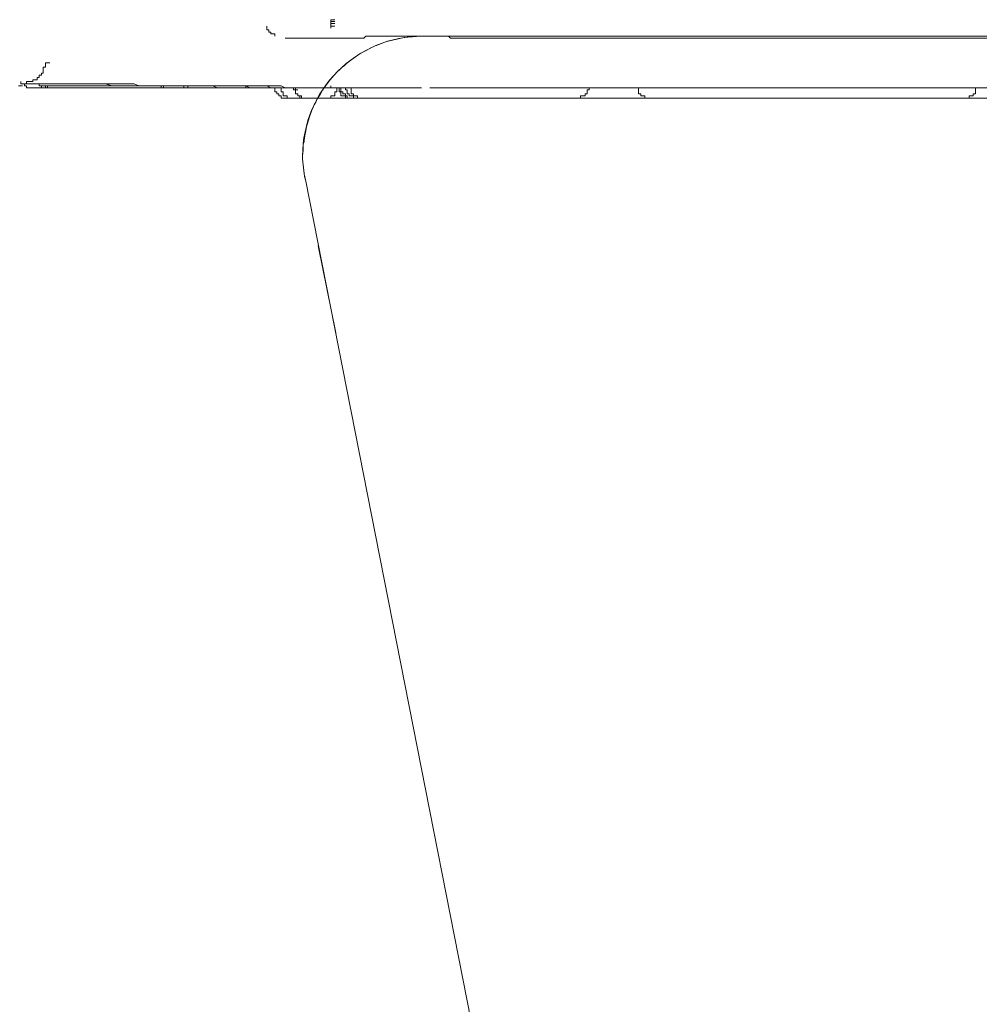
# Model space of a CAD drawing. Units: inches. Extents: x -1652 to 1570, y -1288 to 455.
# Drawn here: x 791 to 839, y -495 to -446 of the extents above; entities that cross this region are included whole.
import ezdxf

# ---------------------------------------------------------------- set-up
doc = ezdxf.new("R2010")
doc.units = ezdxf.units.IN
doc.header["$MEASUREMENT"] = 0
doc.layers.add('图层 1', color=7, linetype='Continuous')

msp = doc.modelspace()

# ---------------------------------------------------------------- linework, layer by layer
at = {"layer": '图层 1', "color": 7, "lineweight": 9}
for points in [[(803.714, -445.998), (803.714, -446.099), (803.714, -446.194), (803.815, -446.194), (803.815, -446.301)], [(806.893, -445.683), (807.107, -445.683)], [(806.893, -445.777), (806.893, -445.683)], [(806.893, -445.878), (806.893, -445.777)], [(806.893, -445.777), (807.107, -445.777)], [(806.893, -445.777), (807.107, -445.777)], [(806.893, -445.878), (807.107, -445.878)], [(806.893, -445.998), (806.893, -445.878)], [(806.893, -445.998), (807.107, -445.998)], [(806.893, -445.998), (807.107, -445.998)], [(806.893, -446.099), (806.893, -445.998)], [(803.815, -446.301), (803.916, -446.301), (803.916, -446.395), (803.991, -446.395), (804.117, -446.395), (804.117, -446.496)], [(804.622, -446.61), (804.723, -446.61), (804.837, -446.61)], [(805.038, -446.61), (804.937, -446.61), (804.837, -446.61)], [(813.68, -446.61), (813.591, -446.61), (813.491, -446.61), (813.39, -446.61), (813.276, -446.61), (813.062, -446.61), (812.961, -446.61), (812.86, -446.61), (812.759, -446.496), (812.658, -446.496), (812.557, -446.496), (812.456, -446.496), (812.355, -446.496), (812.229, -446.496), (812.153, -446.496), (812.04, -446.496), (811.838, -446.496), (811.737, -446.496), (811.636, -446.496), (811.535, -446.496), (811.422, -446.496), (811.308, -446.496), (811.207, -446.496), (811.106, -446.496), (811.005, -446.496), (810.904, -446.496), (810.816, -446.496), (810.602, -446.496), (810.476, -446.496), (810.4, -446.496), (810.299, -446.496), (810.185, -446.496), (810.084, -446.496), (809.984, -446.496), (809.883, -446.496), (809.782, -446.496), (809.668, -446.496), (809.567, -446.496), (809.353, -446.496), (809.252, -446.496), (809.151, -446.496), (809.063, -446.496), (808.949, -446.496), (808.861, -446.496), (808.747, -446.496), (808.646, -446.496), (808.545, -446.61), (808.444, -446.61), (808.331, -446.61), (808.129, -446.61), (808.028, -446.61), (807.915, -446.61), (807.814, -446.61), (807.713, -446.61), (807.624, -446.61), (807.498, -446.61), (807.397, -446.61), (807.322, -446.61), (807.196, -446.61), (807.107, -446.61), (806.893, -446.61), (806.792, -446.61), (806.691, -446.61), (806.59, -446.61), (806.477, -446.61), (806.376, -446.61), (806.275, -446.61), (806.174, -446.61), (806.06, -446.61), (805.959, -446.61), (805.871, -446.61), (805.669, -446.61), (805.568, -446.61), (805.442, -446.61), (805.354, -446.61), (805.253, -446.61), (805.139, -446.61), (805.038, -446.61)], [(805.493, -452.476), (805.518, -452.186), (805.518, -451.889), (805.556, -451.814), (805.568, -451.744), (805.568, -451.675), (805.581, -451.599), (805.606, -451.448), (805.631, -451.309), (805.694, -451.031), (805.77, -450.741), (805.858, -450.47), (805.947, -450.193), (806.022, -450.054), (806.073, -449.921), (806.123, -449.852), (806.161, -449.795), (806.186, -449.726), (806.199, -449.656), (806.363, -449.41), (806.502, -449.158), (806.678, -448.918), (806.855, -448.691), (807.057, -448.471), (807.246, -448.256), (807.309, -448.206), (807.36, -448.155), (807.41, -448.105), (807.473, -448.054), (807.587, -447.96), (807.688, -447.865), (807.915, -447.682), (808.142, -447.512), (808.394, -447.354), (808.646, -447.215), (808.772, -447.146), (808.899, -447.083), (808.974, -447.051), (809.05, -447.02), (809.113, -446.988), (809.176, -446.963), (809.454, -446.856), (809.731, -446.761), (810.009, -446.686), (810.286, -446.622), (810.589, -446.572), (810.892, -446.534), (810.967, -446.534), (811.031, -446.528), (811.094, -446.522), (811.169, -446.515), (811.321, -446.509), (811.472, -446.509)], [(1177.361, -446.509), (811.472, -446.509)], [(813.68, -446.61), (813.907, -446.61), (814.109, -446.61), (814.21, -446.61), (814.411, -446.61), (814.613, -446.61), (814.815, -446.61), (815.03, -446.61), (815.244, -446.61), (815.433, -446.61), (815.635, -446.61), (815.736, -446.61), (815.963, -446.61), (816.165, -446.61), (816.367, -446.61), (816.569, -446.61), (816.783, -446.61), (816.998, -446.61), (817.086, -446.61), (817.3, -446.61), (817.49, -446.61), (817.691, -446.61), (817.918, -446.61), (818.12, -446.61), (818.322, -446.61), (818.524, -446.61), (818.637, -446.61), (818.839, -446.61), (819.054, -446.61), (819.243, -446.61), (819.445, -446.61), (819.672, -446.61), (819.874, -446.61), (819.975, -446.61), (820.164, -446.61), (820.378, -446.61), (820.593, -446.61), (820.795, -446.61), (820.997, -446.61), (821.198, -446.61), (821.425, -446.61), (821.526, -446.61), (821.728, -446.61), (821.917, -446.61), (822.132, -446.61), (822.346, -446.61)], [(822.346, -446.61), (1169.01, -446.61)], [(791.641, -448.881), (791.742, -448.881), (791.742, -448.767), (791.868, -448.767), (791.969, -448.767), (792.057, -448.767), (792.057, -448.679), (792.171, -448.679), (792.272, -448.679), (792.272, -448.559), (792.373, -448.559), (792.373, -448.452), (792.474, -448.452), (792.474, -448.351), (792.562, -448.351), (792.562, -448.25), (792.562, -448.149), (792.562, -448.054), (792.676, -448.054), (792.676, -447.934), (792.676, -447.84)], [(792.676, -447.84), (792.903, -447.84)], [(791.338, -448.975), (791.452, -448.975), (791.54, -448.975)], [(791.452, -448.767), (791.452, -448.881), (791.54, -448.881)], [(791.54, -448.881), (791.742, -448.881)], [(791.54, -448.881), (791.641, -448.881), (791.742, -448.881), (791.868, -448.881), (791.969, -448.881), (792.057, -448.881), (792.171, -448.881)], [(791.54, -448.881), (791.641, -448.881), (791.641, -448.975), (791.742, -448.975)], [(791.742, -448.975), (791.742, -449.076), (791.868, -449.076)], [(791.868, -449.076), (791.969, -449.076)], [(791.868, -449.076), (791.969, -449.076), (792.057, -449.076), (792.171, -449.076), (792.272, -449.076), (792.373, -449.076), (792.474, -449.076)], [(791.969, -449.076), (792.057, -449.076), (792.171, -449.076)], [(792.171, -448.881), (792.272, -448.881), (792.373, -448.881), (792.474, -448.881), (792.562, -448.881), (792.676, -448.881), (792.789, -448.881)], [(792.171, -449.076), (792.272, -449.076), (792.373, -449.076)], [(792.474, -448.881), (792.373, -448.881)], [(792.373, -448.881), (792.562, -448.881)], [(792.373, -448.975), (792.373, -448.881), (792.474, -448.881)], [(792.373, -448.975), (792.474, -448.975)], [(792.373, -448.975), (792.562, -448.975)], [(792.373, -448.975), (792.474, -448.975)], [(792.373, -448.975), (792.474, -448.975), (792.562, -448.975)], [(792.373, -448.975), (792.474, -448.975), (792.562, -448.975)], [(792.373, -448.975), (792.474, -448.975), (792.474, -449.076), (792.562, -449.076), (792.676, -449.076), (792.676, -448.975)], [(792.373, -448.975), (792.474, -448.975)], [(792.373, -449.076), (792.474, -449.076), (792.562, -449.076)], [(792.474, -448.881), (793.723, -448.881)], [(792.676, -448.975), (792.562, -448.975), (792.474, -448.975)], [(792.474, -448.975), (792.676, -448.975)], [(792.789, -448.975), (792.676, -448.975), (792.562, -448.975), (792.474, -448.975)], [(792.789, -448.975), (792.676, -448.975), (792.562, -448.975), (792.474, -448.975)], [(792.789, -448.975), (792.676, -448.975), (792.562, -448.975), (792.474, -448.975)], [(792.474, -448.975), (792.474, -449.076), (792.562, -449.076), (792.676, -449.076)], [(792.474, -448.975), (792.676, -448.975)], [(792.474, -449.076), (792.562, -449.076)], [(792.474, -449.076), (792.562, -449.076), (792.676, -449.076), (792.789, -449.076), (792.903, -449.076), (792.991, -449.076), (793.092, -449.076)], [(792.474, -449.076), (792.676, -449.076)], [(792.474, -449.076), (792.676, -449.076)], [(792.474, -449.076), (792.562, -449.076), (792.676, -449.076)], [(792.903, -448.975), (792.789, -448.975), (792.676, -448.975), (792.562, -448.975)], [(792.789, -448.975), (792.676, -448.975), (792.562, -448.975)], [(792.562, -449.076), (792.676, -449.076), (792.789, -449.076), (792.903, -449.076), (792.991, -449.076), (793.092, -449.076)], [(792.562, -449.076), (795.35, -449.076)], [(792.562, -449.076), (792.789, -449.076)], [(792.562, -449.076), (792.789, -449.076)], [(792.562, -449.076), (792.676, -449.076), (792.789, -449.076), (792.903, -449.076)], [(792.562, -449.076), (792.676, -449.076), (792.789, -449.076), (792.903, -449.076)], [(792.562, -449.076), (792.676, -449.076), (792.789, -449.076)], [(792.562, -449.076), (792.676, -449.076), (792.789, -449.076), (792.903, -449.076), (792.991, -449.076), (793.092, -449.076)], [(792.676, -448.975), (792.789, -448.975), (792.903, -448.975), (792.991, -448.975)], [(792.991, -448.975), (792.903, -448.975), (792.789, -448.975), (792.789, -449.076), (792.676, -449.076)], [(792.903, -448.975), (792.789, -448.975), (792.676, -448.975)], [(792.991, -449.076), (792.903, -449.076), (792.789, -449.076), (792.676, -449.076)], [(797.633, -448.975), (797.52, -448.975), (797.431, -448.975), (797.331, -448.975), (797.103, -448.881), (797.003, -448.881), (796.902, -448.881), (796.7, -448.881), (796.599, -448.881), (796.498, -448.881), (796.271, -448.881), (796.183, -448.881), (796.069, -448.881), (795.88, -448.881), (795.766, -448.881), (795.678, -448.881), (795.476, -448.881), (795.35, -448.881), (795.249, -448.881), (795.047, -448.881), (794.946, -448.881), (794.845, -448.881), (794.644, -448.881), (794.53, -448.881), (794.429, -448.881), (794.227, -448.881), (794.126, -448.881), (794.025, -448.881), (793.824, -448.881), (793.723, -448.881), (793.622, -448.881), (793.395, -448.881), (793.294, -448.881), (793.193, -448.881), (792.991, -448.881), (792.903, -448.881), (792.789, -448.881)], [(792.789, -448.881), (792.991, -448.881)], [(792.789, -448.881), (792.991, -448.881)], [(792.789, -448.975), (792.903, -448.975), (792.991, -448.975), (793.092, -448.975)], [(792.789, -448.975), (792.903, -448.975), (792.991, -448.975), (793.092, -448.975)], [(792.789, -448.975), (792.903, -448.975), (792.991, -448.975)], [(792.789, -448.975), (794.644, -448.975)], [(793.092, -449.076), (792.991, -449.076), (792.903, -449.076), (792.789, -449.076)], [(792.903, -448.975), (795.047, -448.975)], [(792.903, -448.975), (795.577, -448.975)], [(793.092, -449.076), (792.991, -449.076), (792.903, -449.076)], [(793.092, -449.076), (792.991, -449.076), (792.903, -449.076)], [(792.991, -448.975), (796.801, -448.975)], [(793.092, -449.076), (807.107, -449.076)], [(793.723, -448.881), (794.126, -448.881)], [(794.126, -448.881), (794.429, -448.881)], [(794.429, -448.881), (794.845, -448.881)], [(794.644, -448.975), (795.047, -448.975)], [(794.845, -448.881), (795.249, -448.881)], [(795.047, -448.975), (795.476, -448.975)], [(795.047, -448.975), (795.476, -448.975)], [(795.249, -448.881), (795.678, -448.881)], [(795.35, -449.076), (796.271, -449.076)], [(795.476, -448.975), (795.88, -448.975)], [(795.476, -448.975), (795.88, -448.975)], [(795.577, -448.975), (795.981, -448.975)], [(795.678, -448.881), (795.981, -448.975)], [(795.88, -448.975), (796.271, -448.975)], [(795.88, -448.975), (796.397, -448.975)], [(795.981, -448.975), (796.397, -448.975)], [(795.981, -448.975), (796.397, -448.975)], [(796.271, -448.975), (796.801, -448.975)], [(796.271, -449.076), (797.204, -449.076)], [(796.397, -448.975), (796.801, -448.975)], [(796.397, -448.975), (796.801, -448.975)], [(796.397, -448.975), (796.801, -448.975)], [(796.801, -448.975), (797.204, -448.975)], [(796.801, -448.975), (797.204, -448.975)], [(796.801, -448.975), (797.204, -448.975)], [(796.801, -448.975), (797.204, -448.975)], [(796.801, -448.975), (797.204, -448.975)], [(797.204, -448.975), (797.633, -448.975)], [(797.204, -448.975), (797.633, -448.975)], [(797.204, -448.975), (797.633, -448.975)], [(797.204, -448.975), (797.633, -448.975)], [(797.204, -448.975), (797.633, -448.975)], [(797.204, -449.076), (798.138, -449.076)], [(797.633, -448.975), (798.453, -448.975)], [(797.633, -448.975), (797.722, -448.975)], [(802.553, -448.975), (802.364, -448.975), (802.25, -448.975), (802.061, -448.975), (801.847, -448.975), (801.746, -448.975), (801.531, -448.975), (801.33, -448.975), (801.229, -448.975), (801.014, -448.975), (800.838, -448.975), (800.61, -448.975), (800.51, -448.975), (800.308, -448.975), (800.106, -448.975), (799.98, -448.975), (799.778, -448.975), (799.576, -448.975), (799.387, -448.975), (799.261, -448.975), (799.084, -448.975), (798.857, -448.975), (798.756, -448.975), (798.554, -448.975), (798.352, -448.975), (798.251, -448.975), (798.024, -448.975), (797.823, -448.975), (797.633, -448.975)], [(797.633, -448.975), (798.453, -448.975)], [(797.633, -448.975), (798.453, -448.975)], [(797.633, -448.975), (798.554, -448.975)], [(797.633, -449.076), (798.554, -449.076)], [(797.722, -448.975), (797.823, -448.975)], [(797.823, -448.975), (797.936, -448.975)], [(797.823, -448.975), (797.936, -448.975)], [(797.936, -448.975), (798.138, -448.975)], [(797.936, -448.975), (798.138, -448.975)], [(798.138, -448.975), (798.251, -448.975)], [(798.138, -448.975), (798.251, -448.975)], [(798.138, -449.076), (798.958, -449.076)], [(798.251, -448.975), (798.352, -448.975)], [(798.251, -448.975), (798.352, -448.975)], [(798.352, -448.975), (798.554, -448.975)], [(798.453, -448.975), (798.352, -448.975)], [(798.453, -448.975), (798.352, -448.975)], [(798.352, -448.975), (798.554, -448.975)], [(798.554, -448.975), (798.453, -448.975)], [(798.554, -448.975), (798.453, -448.975)], [(798.554, -448.975), (798.453, -448.975)], [(798.554, -449.076), (798.554, -448.975), (798.453, -448.975)], [(798.554, -449.076), (798.453, -449.076), (798.453, -448.975)], [(798.554, -449.076), (798.453, -449.076)], [(798.554, -448.975), (798.756, -448.975)], [(798.554, -448.975), (798.756, -448.975)], [(798.554, -448.975), (798.756, -448.975)], [(798.554, -448.975), (798.756, -448.975)], [(798.554, -448.975), (798.756, -448.975)], [(798.554, -449.076), (798.554, -448.975)], [(798.554, -449.076), (798.554, -448.975)], [(798.554, -448.975), (798.756, -448.975)], [(798.554, -448.975), (798.756, -448.975)], [(798.554, -449.076), (798.756, -449.076)], [(798.554, -449.076), (798.756, -449.076)], [(798.554, -449.076), (798.756, -449.076)], [(798.554, -449.076), (798.756, -449.076)], [(798.554, -449.076), (798.756, -449.076)], [(798.554, -449.076), (798.756, -449.076)], [(798.554, -449.076), (798.756, -449.076)], [(798.554, -449.076), (798.756, -449.076)], [(798.554, -449.076), (798.756, -449.076)], [(798.554, -449.076), (798.756, -449.076)], [(798.554, -449.076), (798.756, -449.076)], [(798.554, -449.076), (798.756, -449.076)], [(798.554, -449.076), (798.756, -449.076)], [(798.554, -449.076), (798.756, -449.076)], [(798.554, -449.076), (798.756, -449.076)], [(798.554, -449.076), (798.756, -449.076)], [(798.554, -449.076), (798.756, -449.076)], [(798.554, -449.076), (798.756, -449.076)], [(798.554, -449.076), (798.756, -449.076)], [(798.554, -449.076), (798.756, -449.076)], [(798.554, -449.076), (798.756, -449.076)], [(798.554, -449.076), (798.756, -449.076)], [(798.554, -449.076), (798.756, -449.076)], [(798.554, -449.076), (798.756, -449.076)], [(798.554, -449.076), (798.756, -449.076)], [(798.554, -449.076), (798.756, -449.076)], [(798.554, -449.076), (798.756, -449.076)], [(798.554, -449.076), (798.756, -449.076)], [(798.554, -449.076), (798.756, -449.076)], [(798.554, -449.076), (798.756, -449.076)], [(798.554, -449.076), (798.756, -449.076)], [(798.554, -449.076), (798.756, -449.076)], [(798.554, -449.076), (798.756, -449.076)], [(798.554, -449.076), (798.756, -449.076)], [(798.554, -449.076), (798.756, -449.076)], [(798.554, -449.076), (798.756, -449.076)], [(798.554, -449.076), (798.756, -449.076)], [(798.554, -449.076), (798.756, -449.076)], [(798.554, -449.076), (798.756, -449.076)], [(798.554, -449.076), (798.756, -449.076)], [(798.554, -449.076), (798.756, -449.076)], [(798.554, -449.076), (798.756, -449.076)], [(798.554, -449.076), (798.756, -449.076)], [(798.554, -449.076), (798.756, -449.076)], [(798.554, -449.076), (798.756, -449.076)], [(798.554, -449.076), (798.756, -449.076)], [(798.554, -449.076), (798.756, -449.076)], [(798.554, -449.076), (798.756, -449.076)], [(798.554, -449.076), (798.756, -449.076)], [(798.554, -449.076), (798.756, -449.076)], [(798.554, -449.076), (798.756, -449.076)], [(798.554, -449.076), (798.756, -449.076)], [(798.554, -449.076), (798.756, -449.076)], [(798.554, -449.076), (798.756, -449.076)], [(798.554, -449.076), (798.756, -449.076)], [(798.554, -449.076), (798.756, -449.076)], [(798.554, -449.076), (798.756, -449.076)], [(798.554, -449.076), (798.756, -449.076)], [(798.958, -449.076), (799.891, -449.076)], [(800.106, -448.975), (799.98, -448.975), (799.891, -448.975), (799.778, -448.975), (799.69, -448.975), (799.576, -448.975)], [(799.69, -448.975), (799.576, -448.975), (799.576, -449.076)], [(799.576, -448.975), (799.778, -448.975)], [(800.106, -448.975), (799.98, -448.975), (799.891, -448.975), (799.778, -448.975), (799.69, -448.975), (799.576, -448.975)], [(800.106, -448.975), (799.98, -448.975), (799.891, -448.975), (799.778, -448.975), (799.69, -448.975), (799.576, -448.975)], [(800.106, -448.975), (799.98, -448.975), (799.891, -448.975), (799.778, -448.975), (799.69, -448.975), (799.576, -448.975)], [(799.576, -448.975), (799.69, -448.975)], [(799.576, -448.975), (799.778, -448.975)], [(799.576, -449.076), (799.778, -449.076)], [(799.576, -449.076), (799.778, -449.076)], [(800.207, -449.076), (800.106, -449.076), (799.98, -449.076), (799.891, -449.076), (799.778, -449.076), (799.69, -449.076), (799.576, -449.076)], [(799.576, -449.076), (799.69, -449.076)], [(799.576, -449.076), (799.778, -449.076)], [(799.576, -449.076), (799.778, -449.076)], [(799.576, -449.076), (799.778, -449.076)], [(799.576, -449.076), (799.778, -449.076)], [(799.576, -449.076), (799.778, -449.076)], [(799.576, -449.076), (799.778, -449.076)], [(799.576, -449.076), (799.778, -449.076)], [(799.576, -449.076), (799.778, -449.076)], [(799.576, -449.076), (799.778, -449.076)], [(799.69, -449.076), (799.576, -449.076)], [(799.576, -449.076), (799.69, -449.076)], [(799.576, -449.076), (799.69, -449.076)], [(799.576, -449.076), (799.69, -449.076), (799.778, -449.076), (799.891, -449.076), (799.98, -449.076), (800.106, -449.076)], [(799.778, -449.076), (799.69, -449.076), (799.576, -449.076)], [(799.576, -449.076), (799.778, -449.076)], [(799.576, -449.076), (799.778, -449.076)], [(799.576, -449.076), (799.778, -449.076)], [(799.576, -449.076), (799.69, -449.076)], [(799.576, -449.076), (799.778, -449.076)], [(799.576, -449.076), (799.778, -449.076)], [(799.576, -449.076), (799.778, -449.076)], [(799.576, -449.076), (799.778, -449.076)], [(799.576, -449.076), (799.778, -449.076)], [(799.576, -449.076), (799.778, -449.076)], [(799.576, -449.076), (799.778, -449.076)], [(799.576, -449.076), (799.778, -449.076)], [(799.576, -449.076), (799.778, -449.076)], [(799.576, -449.076), (799.778, -449.076)], [(799.576, -449.076), (799.778, -449.076)], [(799.576, -449.076), (799.778, -449.076)], [(799.576, -449.076), (799.778, -449.076)], [(799.576, -449.076), (799.778, -449.076)], [(799.69, -448.975), (799.778, -448.975), (799.778, -449.076)], [(799.69, -448.975), (799.778, -448.975), (799.891, -448.975)], [(799.69, -448.975), (799.778, -448.975)], [(799.69, -449.076), (799.778, -449.076)], [(799.778, -449.076), (799.69, -449.076)], [(799.778, -449.076), (799.69, -449.076)], [(799.778, -448.975), (799.891, -448.975)], [(799.778, -448.975), (799.891, -448.975)], [(799.778, -448.975), (799.98, -448.975)], [(799.778, -448.975), (799.98, -448.975)], [(799.778, -449.076), (801.229, -449.076)], [(799.891, -448.975), (800.106, -448.975), (800.207, -448.975)], [(799.891, -448.975), (799.98, -448.975)], [(799.891, -448.975), (800.106, -448.975)], [(799.891, -448.975), (800.106, -448.975)], [(799.891, -449.076), (800.838, -449.076)], [(799.98, -448.975), (800.106, -448.975)], [(800.106, -448.975), (800.207, -448.975), (800.308, -448.975), (800.409, -448.975), (800.51, -448.975), (800.61, -448.975)], [(800.106, -448.975), (800.207, -448.975), (800.308, -448.975), (800.409, -448.975), (800.51, -448.975), (800.61, -448.975)], [(800.106, -448.975), (800.207, -448.975)], [(800.106, -448.975), (800.207, -448.975), (800.308, -448.975), (800.409, -448.975), (800.51, -448.975), (800.61, -448.975)], [(800.106, -448.975), (800.207, -448.975), (800.308, -448.975), (800.409, -448.975), (800.51, -448.975), (800.61, -448.975)], [(800.106, -448.975), (800.207, -448.975)], [(800.61, -449.076), (800.51, -449.076), (800.409, -449.076), (800.308, -449.076), (800.207, -449.076), (800.106, -449.076)], [(800.207, -448.975), (800.61, -448.975)], [(800.207, -448.975), (800.61, -448.975)], [(800.207, -448.975), (800.308, -448.975)], [(800.308, -448.975), (800.409, -448.975)], [(800.308, -449.076), (800.61, -449.076)], [(800.409, -448.975), (800.51, -448.975)], [(800.51, -448.975), (800.61, -448.975)], [(800.61, -448.975), (800.838, -448.975)], [(800.61, -448.975), (800.838, -448.975)], [(800.61, -448.975), (800.838, -448.975)], [(800.61, -448.975), (800.838, -448.975)], [(800.838, -448.975), (801.014, -448.975)], [(800.838, -448.975), (801.014, -448.975)], [(800.838, -448.975), (801.014, -448.975)], [(800.838, -448.975), (801.014, -448.975)], [(800.838, -449.076), (801.746, -449.076)], [(801.014, -448.975), (801.229, -448.975)], [(801.014, -448.975), (801.229, -449.076)], [(801.014, -448.975), (801.229, -448.975)], [(801.014, -448.975), (801.229, -448.975)], [(801.229, -448.975), (801.43, -448.975)], [(801.229, -448.975), (801.43, -448.975)], [(801.229, -448.975), (801.43, -448.975)], [(801.229, -449.076), (801.43, -449.076)], [(801.229, -449.076), (801.43, -449.076)], [(801.43, -448.975), (801.632, -448.975)], [(801.43, -448.975), (801.531, -448.975)], [(801.43, -448.975), (801.632, -448.975)], [(801.43, -449.076), (801.632, -449.076)], [(801.43, -449.076), (801.632, -449.076)], [(801.531, -448.975), (801.746, -448.975)], [(801.632, -448.975), (801.847, -448.975)], [(801.632, -448.975), (801.847, -448.975)], [(801.632, -449.076), (801.847, -449.076)], [(801.632, -449.076), (801.847, -449.076)], [(801.746, -448.975), (801.96, -448.975)], [(801.746, -449.076), (802.667, -449.076)], [(801.847, -448.975), (802.061, -448.975)], [(801.847, -448.975), (801.96, -448.975)], [(801.847, -449.076), (802.061, -449.076)], [(801.847, -449.076), (802.061, -449.076)], [(801.96, -448.975), (802.162, -448.975)], [(801.96, -448.975), (802.162, -448.975)], [(802.061, -448.975), (802.25, -448.975)], [(802.061, -449.076), (802.25, -449.076)], [(802.061, -449.076), (802.25, -449.076)], [(802.162, -448.975), (802.364, -448.975)], [(802.162, -448.975), (802.364, -448.975)], [(802.25, -448.975), (802.465, -448.975)], [(802.25, -449.076), (802.465, -449.076)], [(802.25, -449.076), (802.465, -449.076)], [(802.364, -448.975), (802.553, -448.975)], [(802.364, -448.975), (802.553, -448.975)], [(802.465, -448.975), (802.667, -448.975)], [(802.465, -449.076), (802.667, -449.076)], [(802.465, -449.076), (802.667, -449.076)], [(802.553, -448.975), (802.768, -448.975)], [(802.553, -448.975), (802.768, -448.975)], [(802.553, -448.975), (802.768, -448.975)], [(802.553, -448.975), (802.768, -448.975)], [(802.553, -448.975), (802.768, -448.975)], [(802.553, -448.975), (802.869, -448.975)], [(802.553, -448.975), (802.768, -448.975)], [(802.667, -449.076), (802.667, -448.975)], [(802.667, -448.975), (802.869, -449.076)], [(802.667, -448.975), (802.869, -448.975)], [(802.667, -449.076), (802.869, -449.076)], [(802.667, -449.076), (802.869, -449.076)], [(802.667, -449.076), (802.869, -449.076)], [(802.667, -449.076), (802.869, -449.076)], [(802.667, -449.076), (802.869, -449.076)], [(802.667, -449.076), (802.869, -449.076)], [(802.667, -449.076), (802.982, -449.076)], [(802.667, -449.076), (802.869, -449.076)], [(802.768, -448.975), (803.083, -448.975)], [(802.768, -449.076), (802.982, -449.076)], [(802.768, -449.076), (802.982, -449.076)], [(802.869, -448.975), (803.083, -448.975)], [(802.869, -449.076), (803.083, -449.076)], [(802.869, -449.076), (803.083, -449.076)], [(802.869, -449.076), (803.083, -449.076)], [(802.982, -449.076), (803.285, -449.076)], [(803.083, -448.975), (803.285, -448.975)], [(803.083, -448.975), (803.285, -448.975)], [(803.083, -449.076), (803.285, -449.076)], [(803.083, -449.076), (803.285, -449.076)], [(803.083, -449.076), (803.285, -449.076)], [(803.285, -448.975), (803.499, -448.975)], [(803.285, -448.975), (803.499, -448.975)], [(803.285, -449.076), (803.499, -449.076)], [(803.285, -449.076), (803.499, -449.076)], [(803.285, -449.076), (803.499, -449.076)], [(803.285, -449.076), (803.499, -449.076)], [(803.499, -448.975), (803.714, -448.975)], [(803.499, -448.975), (803.714, -448.975)], [(803.499, -449.076), (803.714, -449.076)], [(803.499, -449.076), (803.815, -449.076)], [(803.499, -449.076), (803.815, -449.076)], [(803.499, -449.076), (803.714, -449.076)], [(803.714, -448.975), (803.916, -448.975)], [(803.714, -448.975), (803.916, -449.076)], [(803.714, -449.076), (804.206, -449.076)], [(803.714, -449.076), (803.916, -449.076)], [(803.815, -449.076), (804.206, -449.076)], [(803.815, -449.076), (804.117, -449.076)], [(803.916, -448.975), (804.117, -448.975)], [(803.916, -449.076), (804.206, -449.076)], [(803.916, -449.076), (804.206, -449.076)], [(804.117, -448.975), (804.42, -448.975)], [(804.117, -449.076), (804.117, -449.183), (804.117, -449.278), (804.206, -449.278), (804.206, -449.379), (804.307, -449.379), (804.307, -449.473), (804.42, -449.473), (804.42, -449.593), (804.521, -449.593), (804.622, -449.593)], [(804.117, -449.076), (804.307, -449.076)], [(804.206, -449.076), (804.42, -449.076)], [(804.206, -449.076), (804.42, -449.076)], [(804.206, -449.076), (804.42, -449.076)], [(804.206, -449.076), (804.42, -449.076)], [(804.307, -449.076), (804.622, -449.076)], [(804.42, -448.975), (804.622, -449.076)], [(804.42, -449.076), (804.622, -449.076)], [(804.42, -449.076), (804.622, -449.076)], [(804.42, -449.076), (804.622, -449.076)], [(804.42, -449.076), (804.42, -449.183), (804.42, -449.278), (804.521, -449.278), (804.521, -449.379), (804.521, -449.473), (804.622, -449.473), (804.723, -449.473), (804.723, -449.593), (804.837, -449.593), (804.937, -449.593)], [(804.42, -449.076), (804.622, -449.076)], [(804.622, -449.076), (804.837, -449.076)], [(804.622, -449.076), (804.937, -449.076)], [(804.622, -449.076), (804.837, -449.076)], [(804.622, -449.076), (805.038, -449.076)], [(804.622, -449.076), (804.837, -449.076)], [(804.622, -449.076), (804.837, -449.076)], [(804.837, -449.076), (805.038, -449.076)], [(804.837, -449.076), (805.871, -449.076)], [(804.837, -449.076), (804.937, -449.076)], [(804.837, -449.076), (804.937, -449.076)], [(804.837, -449.076), (805.139, -449.076)], [(804.837, -449.076), (805.038, -449.076)], [(804.937, -449.076), (805.139, -449.076)], [(804.937, -449.076), (805.139, -449.076)], [(804.937, -449.076), (805.139, -449.076)], [(805.038, -449.183), (805.038, -449.076)], [(805.038, -449.076), (805.139, -449.076)], [(805.038, -449.076), (805.139, -449.076)], [(805.038, -449.076), (805.139, -449.076)], [(805.139, -449.076), (805.139, -449.183), (805.139, -449.278), (805.139, -449.379), (805.253, -449.379), (805.253, -449.473), (805.354, -449.473), (805.442, -449.473), (805.442, -449.593), (805.568, -449.593)], [(805.139, -449.076), (805.253, -449.076)], [(805.139, -449.076), (805.253, -449.076)], [(805.139, -449.076), (805.253, -449.076)], [(805.139, -449.076), (805.253, -449.076)], [(805.139, -449.076), (805.253, -449.076)], [(805.139, -449.076), (805.568, -449.076)], [(805.253, -449.076), (805.442, -449.076)], [(805.253, -449.076), (805.568, -449.076)], [(805.253, -449.076), (805.354, -449.076)], [(805.253, -449.076), (805.442, -449.076)], [(805.253, -449.076), (805.354, -449.076)], [(805.354, -449.076), (805.568, -449.076)], [(805.354, -449.076), (805.442, -449.076)], [(805.354, -449.076), (805.442, -449.076)], [(805.442, -449.076), (805.568, -449.076)], [(805.442, -449.076), (805.568, -449.076)], [(805.442, -449.076), (805.568, -449.076)], [(805.568, -449.076), (805.669, -449.076)], [(805.669, -449.076), (805.745, -449.076)], [(805.745, -449.076), (805.871, -449.076)], [(805.871, -449.076), (805.745, -449.076)], [(805.745, -449.076), (805.871, -449.076)], [(805.745, -449.076), (805.871, -449.076)], [(805.871, -449.076), (806.06, -449.076)], [(805.871, -449.076), (806.06, -449.076)], [(805.871, -449.076), (806.06, -449.076)], [(805.871, -449.076), (806.06, -449.076)], [(805.871, -449.076), (806.06, -449.076)], [(805.871, -449.076), (806.06, -449.076)], [(805.871, -449.076), (806.06, -449.076)], [(805.871, -449.076), (806.06, -449.076)], [(805.871, -449.076), (806.06, -449.076)], [(805.871, -449.076), (806.06, -449.076)], [(805.871, -449.076), (805.959, -449.076)], [(805.871, -449.076), (806.06, -449.076)], [(805.871, -449.076), (806.06, -449.076)], [(805.871, -449.076), (806.06, -449.076)], [(805.871, -449.076), (806.06, -449.076)], [(805.871, -449.076), (806.06, -449.076)], [(805.871, -449.076), (806.06, -449.076)], [(805.871, -449.076), (806.06, -449.076)], [(805.871, -449.076), (806.06, -449.076)], [(805.871, -449.076), (806.06, -449.076)], [(805.871, -449.076), (806.06, -449.076)], [(805.959, -449.076), (806.06, -449.076)], [(806.06, -449.076), (806.174, -449.076)], [(806.174, -449.076), (806.275, -449.076)], [(806.275, -449.076), (806.376, -449.076)], [(806.376, -449.076), (806.477, -449.076)], [(806.477, -449.076), (806.893, -449.076)], [(806.691, -449.593), (806.792, -449.593), (806.893, -449.593), (806.893, -449.473), (806.994, -449.473), (807.107, -449.473), (807.107, -449.379), (807.107, -449.278), (807.196, -449.278), (807.196, -449.183), (807.196, -449.076)], [(806.893, -448.975), (806.893, -449.076)], [(806.893, -448.975), (806.893, -449.076), (806.994, -449.076), (807.107, -449.076)], [(806.893, -448.975), (806.893, -449.076), (806.994, -449.076), (807.107, -449.076)], [(806.893, -448.975), (806.893, -449.076)], [(806.893, -449.076), (807.107, -449.076)], [(807.107, -449.076), (806.994, -449.076), (806.893, -449.076)], [(806.893, -449.076), (807.107, -449.076)], [(806.893, -449.076), (807.107, -449.076)], [(807.107, -449.076), (806.994, -449.076), (806.893, -449.076)], [(807.107, -449.076), (808.861, -449.076)], [(807.107, -449.076), (807.196, -449.076), (807.322, -449.076), (807.397, -449.076), (807.498, -449.076)], [(807.107, -449.076), (807.814, -449.076)], [(807.107, -449.076), (807.196, -449.076)], [(807.107, -449.076), (807.814, -449.076)], [(807.196, -449.076), (807.397, -449.076)], [(807.196, -449.076), (807.397, -449.076)], [(807.196, -449.076), (807.397, -449.076)], [(807.196, -449.076), (807.397, -449.076)], [(807.196, -449.076), (807.397, -449.076)], [(807.196, -449.076), (807.397, -449.076)], [(807.196, -449.076), (807.397, -449.076)], [(807.196, -449.076), (807.397, -449.076)], [(807.196, -449.076), (807.397, -449.076)], [(807.196, -449.076), (807.397, -449.076)], [(807.196, -449.076), (807.397, -449.076)], [(807.196, -449.076), (807.397, -449.076)], [(807.196, -449.076), (807.397, -449.076)], [(807.196, -449.076), (807.397, -449.076)], [(807.196, -449.076), (807.397, -449.076)], [(807.196, -449.076), (807.397, -449.076)], [(807.196, -449.076), (807.397, -449.076)], [(807.196, -449.076), (807.397, -449.076)], [(807.196, -449.076), (807.397, -449.076)], [(807.196, -449.076), (807.397, -449.076)], [(807.196, -449.076), (807.397, -449.076)], [(807.196, -449.076), (807.397, -449.076)], [(807.196, -449.076), (807.322, -449.076)], [(807.196, -449.076), (807.397, -449.076)], [(807.196, -449.076), (807.397, -449.076)], [(807.196, -449.076), (807.397, -449.076)], [(807.196, -449.076), (807.397, -449.076)], [(807.196, -449.076), (807.397, -449.076)], [(807.322, -449.076), (807.322, -449.183), (807.322, -449.278), (807.397, -449.278), (807.397, -449.379), (807.397, -449.473), (807.498, -449.473), (807.624, -449.473), (807.624, -449.593), (807.713, -449.593), (807.814, -449.593)], [(807.397, -449.076), (807.397, -449.183), (807.397, -449.278), (807.498, -449.278), (807.498, -449.379), (807.624, -449.379)], [(807.397, -449.076), (807.498, -449.076)], [(807.498, -449.076), (807.624, -449.076), (807.713, -449.076), (807.814, -449.076)], [(807.624, -449.076), (807.624, -449.183), (807.713, -449.183), (807.713, -449.278), (807.713, -449.379), (807.814, -449.379)], [(807.915, -449.076), (807.915, -449.183), (807.915, -449.278), (807.915, -449.379), (808.028, -449.379), (808.028, -449.473), (808.129, -449.473), (808.23, -449.473), (808.23, -449.593), (808.331, -449.593), (808.444, -449.593)], [(808.331, -449.076), (811.422, -449.076)], [(811.838, -449.076), (978.875, -449.076)], [(819.243, -449.593), (819.344, -449.593), (819.344, -449.473), (819.445, -449.473), (819.571, -449.473), (819.571, -449.379), (819.672, -449.379), (819.672, -449.278), (819.672, -449.183), (819.773, -449.183), (819.773, -449.076)], [(822.233, -449.076), (822.233, -449.183), (822.233, -449.278), (822.233, -449.379), (822.346, -449.379), (822.346, -449.473), (822.447, -449.473), (822.548, -449.473), (822.548, -449.593), (822.649, -449.593), (822.75, -449.593)], [(838.607, -449.593), (838.708, -449.593), (838.708, -449.473), (838.809, -449.473), (838.91, -449.473), (838.91, -449.379), (839.024, -449.379), (839.024, -449.278), (839.024, -449.183), (839.024, -449.076)], [(804.622, -449.593), (805.442, -449.593)], [(805.038, -449.183), (805.253, -449.183)], [(805.038, -449.183), (805.139, -449.183), (805.139, -449.278), (805.139, -449.379), (805.253, -449.379), (805.253, -449.473), (805.354, -449.473), (805.354, -449.593), (805.442, -449.593), (805.568, -449.593)], [(805.568, -449.593), (806.691, -449.593)], [(806.893, -449.473), (806.893, -449.593), (806.994, -449.593), (807.107, -449.593)], [(806.893, -449.473), (806.893, -449.593), (806.994, -449.593), (807.107, -449.593)], [(807.814, -449.593), (807.107, -449.593)], [(807.624, -449.379), (807.624, -449.473), (807.713, -449.473), (807.713, -449.593), (807.814, -449.593), (807.915, -449.593)], [(807.814, -449.379), (807.814, -449.473), (807.915, -449.473), (808.028, -449.473), (808.028, -449.593), (808.129, -449.593)], [(807.814, -449.593), (808.028, -449.593)], [(807.814, -449.593), (808.028, -449.593)], [(807.814, -449.593), (808.028, -449.593)], [(807.814, -449.593), (808.028, -449.593)], [(807.814, -449.593), (808.028, -449.593)], [(807.814, -449.593), (808.028, -449.593)], [(807.814, -449.593), (808.028, -449.593)], [(807.814, -449.593), (808.028, -449.593)], [(807.814, -449.593), (808.028, -449.593)], [(807.814, -449.593), (808.028, -449.593)], [(807.814, -449.593), (808.028, -449.593)], [(807.814, -449.593), (808.028, -449.593)], [(807.915, -449.593), (807.814, -449.593)], [(807.814, -449.593), (808.028, -449.593)], [(807.814, -449.593), (808.028, -449.593)], [(807.814, -449.593), (808.028, -449.593)], [(807.814, -449.593), (808.028, -449.593)], [(807.814, -449.593), (808.028, -449.593)], [(807.814, -449.593), (808.028, -449.593)], [(807.814, -449.593), (808.028, -449.593)], [(807.814, -449.593), (808.028, -449.593)], [(807.814, -449.593), (808.028, -449.593)], [(807.814, -449.593), (808.028, -449.593)], [(807.814, -449.593), (808.028, -449.593)], [(807.814, -449.593), (808.028, -449.593)], [(807.814, -449.593), (808.028, -449.593)], [(807.814, -449.593), (808.028, -449.593)], [(807.814, -449.593), (808.028, -449.593)], [(807.814, -449.593), (808.028, -449.593)], [(807.814, -449.593), (808.028, -449.593)], [(807.915, -449.593), (912.771, -449.593)], [(805.631, -453.643), (819.041, -521.777), (832.11, -590), (835.302, -607.068), (838.494, -624.136), (841.673, -641.211), (844.801, -658.285), (850.983, -692.447), (857.114, -726.628)], [(807.158, -461.294), (806.275, -456.954)]]:
    msp.add_lwpolyline(points, dxfattribs=at)
for points in [[(811.472, -446.509), (808.167, -446.509), (805.493, -449.177), (805.493, -452.476), (805.493, -452.867), (805.556, -453.271), (805.631, -453.655)], [(811.472, -446.509), (808.167, -446.509), (805.493, -449.177), (805.493, -452.476), (805.493, -452.854), (805.556, -453.245), (805.619, -453.63)]]:
    msp.add_open_spline(points, degree=3, knots=[0, 0, 0, 0, 1, 1, 1, 2, 2, 2, 2], dxfattribs=at)

doc.saveas('drawing.dxf')
